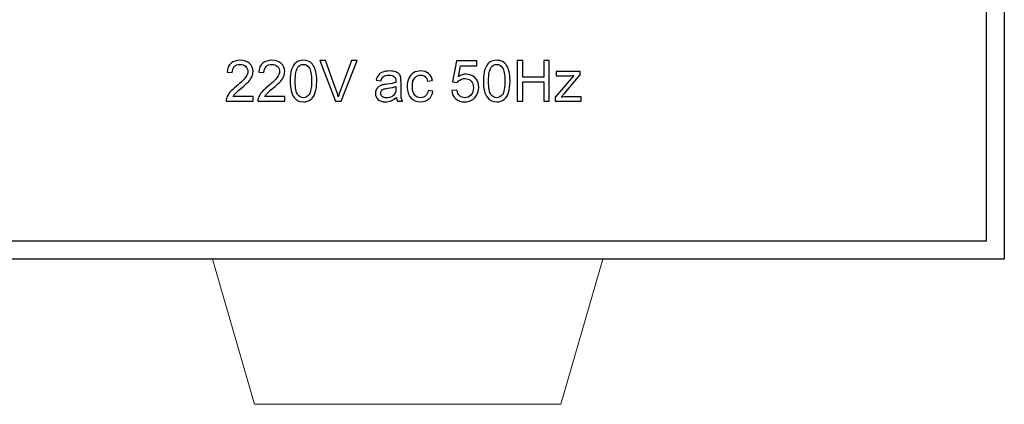
# Model space of a CAD drawing. Units: inches. Extents: x 1596 to 1957, y 1576 to 2188.
# Drawn here: x 1843 to 1897, y 1907 to 1928 of the extents above; entities that cross this region are included whole.
import ezdxf

# ---------------------------------------------------------------- set-up
doc = ezdxf.new("R2010")
doc.units = ezdxf.units.IN
doc.header["$MEASUREMENT"] = 0
doc.layers.add('layer 1', color=7, linetype='Continuous')

msp = doc.modelspace()

# ---------------------------------------------------------------- linework, layer by layer
at = {"lineweight": 9}
for p, q in [((1853.515, 1915.075), (1875.933, 1915.075)), ((1856.317, 1907.095), (1854.007, 1915.075)), ((1875.441, 1915.075), (1873.131, 1907.095)), ((1873.131, 1907.095), (1856.317, 1907.095))]:
    msp.add_line(p, q, dxfattribs=at)
for points in [[(1627.492, 2005.075), (1897.492, 2005.075), (1897.492, 1915.075), (1627.492, 1915.075)], [(1628.485, 2004.082), (1896.499, 2004.082), (1896.499, 1916.068), (1628.485, 1916.068)]]:
    msp.add_lwpolyline(points, close=True)
at = {"layer": 'layer 1', "color": 7}
for points, knots in [([(1856.233, 1924.024), (1856.233, 1924.024), (1856.233, 1923.759), (1856.233, 1923.759), (1856.233, 1923.759), (1856.233, 1923.759), (1854.752, 1923.759), (1854.752, 1923.759), (1854.752, 1923.759), (1854.75, 1923.825), (1854.761, 1923.889), (1854.784, 1923.95), (1854.784, 1923.95), (1854.822, 1924.051), (1854.882, 1924.15), (1854.965, 1924.249), (1854.965, 1924.249), (1855.049, 1924.346), (1855.168, 1924.459), (1855.325, 1924.588), (1855.325, 1924.588), (1855.569, 1924.787), (1855.733, 1924.946), (1855.819, 1925.062), (1855.819, 1925.062), (1855.905, 1925.179), (1855.947, 1925.289), (1855.947, 1925.393), (1855.947, 1925.393), (1855.947, 1925.502), (1855.908, 1925.594), (1855.83, 1925.669), (1855.83, 1925.669), (1855.752, 1925.744), (1855.651, 1925.781), (1855.525, 1925.781), (1855.525, 1925.781), (1855.393, 1925.781), (1855.287, 1925.742), (1855.208, 1925.662), (1855.208, 1925.662), (1855.128, 1925.582), (1855.088, 1925.472), (1855.087, 1925.332), (1855.087, 1925.332), (1855.087, 1925.332), (1854.804, 1925.361), (1854.804, 1925.361), (1854.804, 1925.361), (1854.823, 1925.572), (1854.896, 1925.733), (1855.022, 1925.843), (1855.022, 1925.843), (1855.149, 1925.954), (1855.319, 1926.009), (1855.532, 1926.009), (1855.532, 1926.009), (1855.747, 1926.009), (1855.917, 1925.949), (1856.042, 1925.83), (1856.042, 1925.83), (1856.167, 1925.711), (1856.23, 1925.563), (1856.23, 1925.387), (1856.23, 1925.387), (1856.23, 1925.297), (1856.212, 1925.209), (1856.175, 1925.122), (1856.175, 1925.122), (1856.138, 1925.036), (1856.077, 1924.944), (1855.992, 1924.849), (1855.992, 1924.849), (1855.907, 1924.753), (1855.766, 1924.622), (1855.568, 1924.455), (1855.568, 1924.455), (1855.403, 1924.316), (1855.297, 1924.222), (1855.25, 1924.172), (1855.25, 1924.172), (1855.203, 1924.123), (1855.165, 1924.074), (1855.134, 1924.024), (1855.134, 1924.024), (1855.134, 1924.024), (1856.233, 1924.024), (1856.233, 1924.024)], [0, 0, 0, 0, 0.045455, 0.045455, 0.045455, 0.045455, 0.090909, 0.090909, 0.090909, 0.090909, 0.136364, 0.136364, 0.136364, 0.136364, 0.181818, 0.181818, 0.181818, 0.181818, 0.227273, 0.227273, 0.227273, 0.227273, 0.272727, 0.272727, 0.272727, 0.272727, 0.318182, 0.318182, 0.318182, 0.318182, 0.363636, 0.363636, 0.363636, 0.363636, 0.409091, 0.409091, 0.409091, 0.409091, 0.454545, 0.454545, 0.454545, 0.454545, 0.5, 0.5, 0.5, 0.5, 0.545455, 0.545455, 0.545455, 0.545455, 0.590909, 0.590909, 0.590909, 0.590909, 0.636364, 0.636364, 0.636364, 0.636364, 0.681818, 0.681818, 0.681818, 0.681818, 0.727273, 0.727273, 0.727273, 0.727273, 0.772727, 0.772727, 0.772727, 0.772727, 0.818182, 0.818182, 0.818182, 0.818182, 0.863636, 0.863636, 0.863636, 0.863636, 0.909091, 0.909091, 0.909091, 0.909091, 0.954545, 0.954545, 0.954545, 0.954545, 1, 1, 1, 1]), ([(1857.974, 1924.024), (1857.974, 1924.024), (1857.974, 1923.759), (1857.974, 1923.759), (1857.974, 1923.759), (1857.974, 1923.759), (1856.493, 1923.759), (1856.493, 1923.759), (1856.493, 1923.759), (1856.491, 1923.825), (1856.501, 1923.889), (1856.525, 1923.95), (1856.525, 1923.95), (1856.562, 1924.051), (1856.623, 1924.15), (1856.706, 1924.249), (1856.706, 1924.249), (1856.789, 1924.346), (1856.909, 1924.459), (1857.066, 1924.588), (1857.066, 1924.588), (1857.31, 1924.787), (1857.474, 1924.946), (1857.56, 1925.062), (1857.56, 1925.062), (1857.646, 1925.179), (1857.688, 1925.289), (1857.688, 1925.393), (1857.688, 1925.393), (1857.688, 1925.502), (1857.649, 1925.594), (1857.571, 1925.669), (1857.571, 1925.669), (1857.493, 1925.744), (1857.391, 1925.781), (1857.266, 1925.781), (1857.266, 1925.781), (1857.134, 1925.781), (1857.028, 1925.742), (1856.948, 1925.662), (1856.948, 1925.662), (1856.869, 1925.582), (1856.828, 1925.472), (1856.827, 1925.332), (1856.827, 1925.332), (1856.827, 1925.332), (1856.545, 1925.361), (1856.545, 1925.361), (1856.545, 1925.361), (1856.564, 1925.572), (1856.637, 1925.733), (1856.763, 1925.843), (1856.763, 1925.843), (1856.89, 1925.954), (1857.06, 1926.009), (1857.272, 1926.009), (1857.272, 1926.009), (1857.487, 1926.009), (1857.658, 1925.949), (1857.783, 1925.83), (1857.783, 1925.83), (1857.908, 1925.711), (1857.971, 1925.563), (1857.971, 1925.387), (1857.971, 1925.387), (1857.971, 1925.297), (1857.953, 1925.209), (1857.916, 1925.122), (1857.916, 1925.122), (1857.879, 1925.036), (1857.818, 1924.944), (1857.733, 1924.849), (1857.733, 1924.849), (1857.648, 1924.753), (1857.507, 1924.622), (1857.309, 1924.455), (1857.309, 1924.455), (1857.144, 1924.316), (1857.038, 1924.222), (1856.991, 1924.172), (1856.991, 1924.172), (1856.944, 1924.123), (1856.906, 1924.074), (1856.875, 1924.024), (1856.875, 1924.024), (1856.875, 1924.024), (1857.974, 1924.024), (1857.974, 1924.024)], [0, 0, 0, 0, 0.045455, 0.045455, 0.045455, 0.045455, 0.090909, 0.090909, 0.090909, 0.090909, 0.136364, 0.136364, 0.136364, 0.136364, 0.181818, 0.181818, 0.181818, 0.181818, 0.227273, 0.227273, 0.227273, 0.227273, 0.272727, 0.272727, 0.272727, 0.272727, 0.318182, 0.318182, 0.318182, 0.318182, 0.363636, 0.363636, 0.363636, 0.363636, 0.409091, 0.409091, 0.409091, 0.409091, 0.454545, 0.454545, 0.454545, 0.454545, 0.5, 0.5, 0.5, 0.5, 0.545455, 0.545455, 0.545455, 0.545455, 0.590909, 0.590909, 0.590909, 0.590909, 0.636364, 0.636364, 0.636364, 0.636364, 0.681818, 0.681818, 0.681818, 0.681818, 0.727273, 0.727273, 0.727273, 0.727273, 0.772727, 0.772727, 0.772727, 0.772727, 0.818182, 0.818182, 0.818182, 0.818182, 0.863636, 0.863636, 0.863636, 0.863636, 0.909091, 0.909091, 0.909091, 0.909091, 0.954545, 0.954545, 0.954545, 0.954545, 1, 1, 1, 1]), ([(1858.269, 1924.864), (1858.269, 1925.129), (1858.296, 1925.342), (1858.351, 1925.504), (1858.351, 1925.504), (1858.405, 1925.665), (1858.486, 1925.79), (1858.594, 1925.878), (1858.594, 1925.878), (1858.701, 1925.965), (1858.837, 1926.009), (1858.999, 1926.009), (1858.999, 1926.009), (1859.12, 1926.009), (1859.225, 1925.985), (1859.316, 1925.936), (1859.316, 1925.936), (1859.407, 1925.888), (1859.481, 1925.818), (1859.541, 1925.727), (1859.541, 1925.727), (1859.6, 1925.636), (1859.646, 1925.525), (1859.68, 1925.394), (1859.68, 1925.394), (1859.714, 1925.263), (1859.73, 1925.086), (1859.73, 1924.864), (1859.73, 1924.864), (1859.73, 1924.601), (1859.703, 1924.389), (1859.649, 1924.228), (1859.649, 1924.228), (1859.595, 1924.066), (1859.514, 1923.941), (1859.407, 1923.853), (1859.407, 1923.853), (1859.299, 1923.765), (1859.164, 1923.721), (1858.999, 1923.721), (1858.999, 1923.721), (1858.783, 1923.721), (1858.614, 1923.798), (1858.491, 1923.953), (1858.491, 1923.953), (1858.343, 1924.139), (1858.269, 1924.444), (1858.269, 1924.864)], [0, 0, 0, 0, 0.083333, 0.083333, 0.083333, 0.083333, 0.166667, 0.166667, 0.166667, 0.166667, 0.25, 0.25, 0.25, 0.25, 0.333333, 0.333333, 0.333333, 0.333333, 0.416667, 0.416667, 0.416667, 0.416667, 0.5, 0.5, 0.5, 0.5, 0.583333, 0.583333, 0.583333, 0.583333, 0.666667, 0.666667, 0.666667, 0.666667, 0.75, 0.75, 0.75, 0.75, 0.833333, 0.833333, 0.833333, 0.833333, 0.916667, 0.916667, 0.916667, 0.916667, 1, 1, 1, 1]), ([(1858.552, 1924.864), (1858.552, 1924.496), (1858.595, 1924.252), (1858.681, 1924.13), (1858.681, 1924.13), (1858.767, 1924.008), (1858.873, 1923.947), (1858.999, 1923.947), (1858.999, 1923.947), (1859.126, 1923.947), (1859.232, 1924.009), (1859.318, 1924.131), (1859.318, 1924.131), (1859.404, 1924.253), (1859.447, 1924.497), (1859.447, 1924.864), (1859.447, 1924.864), (1859.447, 1925.233), (1859.404, 1925.478), (1859.318, 1925.599), (1859.318, 1925.599), (1859.232, 1925.721), (1859.125, 1925.781), (1858.997, 1925.781), (1858.997, 1925.781), (1858.87, 1925.781), (1858.769, 1925.728), (1858.694, 1925.621), (1858.694, 1925.621), (1858.599, 1925.484), (1858.552, 1925.232), (1858.552, 1924.864)], [0, 0, 0, 0, 0.125, 0.125, 0.125, 0.125, 0.25, 0.25, 0.25, 0.25, 0.375, 0.375, 0.375, 0.375, 0.5, 0.5, 0.5, 0.5, 0.625, 0.625, 0.625, 0.625, 0.75, 0.75, 0.75, 0.75, 0.875, 0.875, 0.875, 0.875, 1, 1, 1, 1]), ([(1860.762, 1923.759), (1860.762, 1923.759), (1859.893, 1926), (1859.893, 1926), (1859.893, 1926), (1859.893, 1926), (1860.215, 1926), (1860.215, 1926), (1860.215, 1926), (1860.215, 1926), (1860.797, 1924.372), (1860.797, 1924.372), (1860.797, 1924.372), (1860.844, 1924.242), (1860.883, 1924.119), (1860.914, 1924.005), (1860.914, 1924.005), (1860.949, 1924.127), (1860.99, 1924.25), (1861.035, 1924.372), (1861.035, 1924.372), (1861.035, 1924.372), (1861.641, 1926), (1861.641, 1926), (1861.641, 1926), (1861.641, 1926), (1861.943, 1926), (1861.943, 1926), (1861.943, 1926), (1861.943, 1926), (1861.066, 1923.759), (1861.066, 1923.759), (1861.066, 1923.759), (1861.066, 1923.759), (1860.762, 1923.759), (1860.762, 1923.759)], [0, 0, 0, 0, 0.111111, 0.111111, 0.111111, 0.111111, 0.222222, 0.222222, 0.222222, 0.222222, 0.333333, 0.333333, 0.333333, 0.333333, 0.444444, 0.444444, 0.444444, 0.444444, 0.555556, 0.555556, 0.555556, 0.555556, 0.666667, 0.666667, 0.666667, 0.666667, 0.777778, 0.777778, 0.777778, 0.777778, 0.888889, 0.888889, 0.888889, 0.888889, 1, 1, 1, 1]), ([(1867.143, 1924.346), (1867.143, 1924.346), (1867.432, 1924.371), (1867.432, 1924.371), (1867.432, 1924.371), (1867.453, 1924.23), (1867.503, 1924.124), (1867.581, 1924.053), (1867.581, 1924.053), (1867.659, 1923.983), (1867.753, 1923.947), (1867.863, 1923.947), (1867.863, 1923.947), (1867.995, 1923.947), (1868.108, 1923.997), (1868.199, 1924.097), (1868.199, 1924.097), (1868.291, 1924.197), (1868.337, 1924.329), (1868.337, 1924.494), (1868.337, 1924.494), (1868.337, 1924.651), (1868.293, 1924.775), (1868.205, 1924.866), (1868.205, 1924.866), (1868.116, 1924.956), (1868.001, 1925.002), (1867.858, 1925.002), (1867.858, 1925.002), (1867.769, 1925.002), (1867.69, 1924.982), (1867.618, 1924.941), (1867.618, 1924.941), (1867.547, 1924.901), (1867.491, 1924.849), (1867.45, 1924.785), (1867.45, 1924.785), (1867.45, 1924.785), (1867.192, 1924.818), (1867.192, 1924.818), (1867.192, 1924.818), (1867.192, 1924.818), (1867.409, 1925.969), (1867.409, 1925.969), (1867.409, 1925.969), (1867.409, 1925.969), (1868.523, 1925.969), (1868.523, 1925.969), (1868.523, 1925.969), (1868.523, 1925.969), (1868.523, 1925.706), (1868.523, 1925.706), (1868.523, 1925.706), (1868.523, 1925.706), (1867.629, 1925.706), (1867.629, 1925.706), (1867.629, 1925.706), (1867.629, 1925.706), (1867.508, 1925.104), (1867.508, 1925.104), (1867.508, 1925.104), (1867.643, 1925.198), (1867.784, 1925.245), (1867.932, 1925.245), (1867.932, 1925.245), (1868.127, 1925.245), (1868.292, 1925.177), (1868.427, 1925.042), (1868.427, 1925.042), (1868.561, 1924.906), (1868.629, 1924.732), (1868.629, 1924.519), (1868.629, 1924.519), (1868.629, 1924.316), (1868.569, 1924.141), (1868.451, 1923.993), (1868.451, 1923.993), (1868.307, 1923.812), (1868.111, 1923.721), (1867.863, 1923.721), (1867.863, 1923.721), (1867.659, 1923.721), (1867.492, 1923.778), (1867.364, 1923.892), (1867.364, 1923.892), (1867.235, 1924.006), (1867.161, 1924.158), (1867.143, 1924.346)], [0, 0, 0, 0, 0.045455, 0.045455, 0.045455, 0.045455, 0.090909, 0.090909, 0.090909, 0.090909, 0.136364, 0.136364, 0.136364, 0.136364, 0.181818, 0.181818, 0.181818, 0.181818, 0.227273, 0.227273, 0.227273, 0.227273, 0.272727, 0.272727, 0.272727, 0.272727, 0.318182, 0.318182, 0.318182, 0.318182, 0.363636, 0.363636, 0.363636, 0.363636, 0.409091, 0.409091, 0.409091, 0.409091, 0.454545, 0.454545, 0.454545, 0.454545, 0.5, 0.5, 0.5, 0.5, 0.545455, 0.545455, 0.545455, 0.545455, 0.590909, 0.590909, 0.590909, 0.590909, 0.636364, 0.636364, 0.636364, 0.636364, 0.681818, 0.681818, 0.681818, 0.681818, 0.727273, 0.727273, 0.727273, 0.727273, 0.772727, 0.772727, 0.772727, 0.772727, 0.818182, 0.818182, 0.818182, 0.818182, 0.863636, 0.863636, 0.863636, 0.863636, 0.909091, 0.909091, 0.909091, 0.909091, 0.954545, 0.954545, 0.954545, 0.954545, 1, 1, 1, 1]), ([(1868.884, 1924.864), (1868.884, 1925.129), (1868.911, 1925.342), (1868.966, 1925.504), (1868.966, 1925.504), (1869.02, 1925.665), (1869.101, 1925.79), (1869.209, 1925.878), (1869.209, 1925.878), (1869.316, 1925.965), (1869.451, 1926.009), (1869.614, 1926.009), (1869.614, 1926.009), (1869.735, 1926.009), (1869.84, 1925.985), (1869.931, 1925.936), (1869.931, 1925.936), (1870.022, 1925.888), (1870.096, 1925.818), (1870.156, 1925.727), (1870.156, 1925.727), (1870.215, 1925.636), (1870.261, 1925.525), (1870.294, 1925.394), (1870.294, 1925.394), (1870.328, 1925.263), (1870.345, 1925.086), (1870.345, 1924.864), (1870.345, 1924.864), (1870.345, 1924.601), (1870.318, 1924.389), (1870.264, 1924.228), (1870.264, 1924.228), (1870.21, 1924.066), (1870.129, 1923.941), (1870.022, 1923.853), (1870.022, 1923.853), (1869.914, 1923.765), (1869.778, 1923.721), (1869.614, 1923.721), (1869.614, 1923.721), (1869.398, 1923.721), (1869.229, 1923.798), (1869.106, 1923.953), (1869.106, 1923.953), (1868.958, 1924.139), (1868.884, 1924.444), (1868.884, 1924.864)], [0, 0, 0, 0, 0.083333, 0.083333, 0.083333, 0.083333, 0.166667, 0.166667, 0.166667, 0.166667, 0.25, 0.25, 0.25, 0.25, 0.333333, 0.333333, 0.333333, 0.333333, 0.416667, 0.416667, 0.416667, 0.416667, 0.5, 0.5, 0.5, 0.5, 0.583333, 0.583333, 0.583333, 0.583333, 0.666667, 0.666667, 0.666667, 0.666667, 0.75, 0.75, 0.75, 0.75, 0.833333, 0.833333, 0.833333, 0.833333, 0.916667, 0.916667, 0.916667, 0.916667, 1, 1, 1, 1]), ([(1869.167, 1924.864), (1869.167, 1924.496), (1869.21, 1924.252), (1869.296, 1924.13), (1869.296, 1924.13), (1869.382, 1924.008), (1869.488, 1923.947), (1869.614, 1923.947), (1869.614, 1923.947), (1869.741, 1923.947), (1869.847, 1924.009), (1869.933, 1924.131), (1869.933, 1924.131), (1870.019, 1924.253), (1870.062, 1924.497), (1870.062, 1924.864), (1870.062, 1924.864), (1870.062, 1925.233), (1870.019, 1925.478), (1869.933, 1925.599), (1869.933, 1925.599), (1869.847, 1925.721), (1869.74, 1925.781), (1869.612, 1925.781), (1869.612, 1925.781), (1869.485, 1925.781), (1869.384, 1925.728), (1869.308, 1925.621), (1869.308, 1925.621), (1869.214, 1925.484), (1869.167, 1925.232), (1869.167, 1924.864)], [0, 0, 0, 0, 0.125, 0.125, 0.125, 0.125, 0.25, 0.25, 0.25, 0.25, 0.375, 0.375, 0.375, 0.375, 0.5, 0.5, 0.5, 0.5, 0.625, 0.625, 0.625, 0.625, 0.75, 0.75, 0.75, 0.75, 0.875, 0.875, 0.875, 0.875, 1, 1, 1, 1]), ([(1870.745, 1923.759), (1870.745, 1923.759), (1870.745, 1926), (1870.745, 1926), (1870.745, 1926), (1870.745, 1926), (1871.042, 1926), (1871.042, 1926), (1871.042, 1926), (1871.042, 1926), (1871.042, 1925.08), (1871.042, 1925.08), (1871.042, 1925.08), (1871.042, 1925.08), (1872.206, 1925.08), (1872.206, 1925.08), (1872.206, 1925.08), (1872.206, 1925.08), (1872.206, 1926), (1872.206, 1926), (1872.206, 1926), (1872.206, 1926), (1872.503, 1926), (1872.503, 1926), (1872.503, 1926), (1872.503, 1926), (1872.503, 1923.759), (1872.503, 1923.759), (1872.503, 1923.759), (1872.503, 1923.759), (1872.206, 1923.759), (1872.206, 1923.759), (1872.206, 1923.759), (1872.206, 1923.759), (1872.206, 1924.815), (1872.206, 1924.815), (1872.206, 1924.815), (1872.206, 1924.815), (1871.042, 1924.815), (1871.042, 1924.815), (1871.042, 1924.815), (1871.042, 1924.815), (1871.042, 1923.759), (1871.042, 1923.759), (1871.042, 1923.759), (1871.042, 1923.759), (1870.745, 1923.759), (1870.745, 1923.759)], [0, 0, 0, 0, 0.083333, 0.083333, 0.083333, 0.083333, 0.166667, 0.166667, 0.166667, 0.166667, 0.25, 0.25, 0.25, 0.25, 0.333333, 0.333333, 0.333333, 0.333333, 0.416667, 0.416667, 0.416667, 0.416667, 0.5, 0.5, 0.5, 0.5, 0.583333, 0.583333, 0.583333, 0.583333, 0.666667, 0.666667, 0.666667, 0.666667, 0.75, 0.75, 0.75, 0.75, 0.833333, 0.833333, 0.833333, 0.833333, 0.916667, 0.916667, 0.916667, 0.916667, 1, 1, 1, 1]), ([(1864.103, 1923.96), (1864.001, 1923.873), (1863.903, 1923.812), (1863.809, 1923.776), (1863.809, 1923.776), (1863.714, 1923.74), (1863.613, 1923.723), (1863.505, 1923.723), (1863.505, 1923.723), (1863.327, 1923.723), (1863.19, 1923.766), (1863.094, 1923.853), (1863.094, 1923.853), (1862.999, 1923.94), (1862.951, 1924.052), (1862.951, 1924.187), (1862.951, 1924.187), (1862.951, 1924.267), (1862.968, 1924.339), (1863.005, 1924.405), (1863.005, 1924.405), (1863.041, 1924.471), (1863.088, 1924.523), (1863.147, 1924.563), (1863.147, 1924.563), (1863.206, 1924.603), (1863.271, 1924.633), (1863.345, 1924.653), (1863.345, 1924.653), (1863.399, 1924.667), (1863.48, 1924.682), (1863.589, 1924.695), (1863.589, 1924.695), (1863.811, 1924.721), (1863.975, 1924.753), (1864.08, 1924.789), (1864.08, 1924.789), (1864.081, 1924.827), (1864.082, 1924.851), (1864.082, 1924.861), (1864.082, 1924.861), (1864.082, 1924.973), (1864.055, 1925.052), (1864.003, 1925.098), (1864.003, 1925.098), (1863.933, 1925.16), (1863.829, 1925.191), (1863.69, 1925.191), (1863.69, 1925.191), (1863.561, 1925.191), (1863.466, 1925.169), (1863.403, 1925.123), (1863.403, 1925.123), (1863.342, 1925.078), (1863.296, 1924.998), (1863.267, 1924.882), (1863.267, 1924.882), (1863.267, 1924.882), (1862.998, 1924.919), (1862.998, 1924.919), (1862.998, 1924.919), (1863.023, 1925.034), (1863.063, 1925.128), (1863.119, 1925.198), (1863.119, 1925.198), (1863.174, 1925.269), (1863.256, 1925.324), (1863.362, 1925.362), (1863.362, 1925.362), (1863.468, 1925.4), (1863.59, 1925.419), (1863.73, 1925.419), (1863.73, 1925.419), (1863.869, 1925.419), (1863.981, 1925.403), (1864.067, 1925.37), (1864.067, 1925.37), (1864.154, 1925.337), (1864.218, 1925.297), (1864.259, 1925.247), (1864.259, 1925.247), (1864.3, 1925.198), (1864.328, 1925.135), (1864.344, 1925.06), (1864.344, 1925.06), (1864.353, 1925.013), (1864.358, 1924.928), (1864.358, 1924.806), (1864.358, 1924.806), (1864.358, 1924.806), (1864.358, 1924.439), (1864.358, 1924.439), (1864.358, 1924.439), (1864.358, 1924.183), (1864.364, 1924.022), (1864.376, 1923.954), (1864.376, 1923.954), (1864.387, 1923.887), (1864.411, 1923.821), (1864.445, 1923.759), (1864.445, 1923.759), (1864.445, 1923.759), (1864.158, 1923.759), (1864.158, 1923.759), (1864.158, 1923.759), (1864.13, 1923.816), (1864.111, 1923.883), (1864.103, 1923.96)], [0, 0, 0, 0, 0.037037, 0.037037, 0.037037, 0.037037, 0.074074, 0.074074, 0.074074, 0.074074, 0.111111, 0.111111, 0.111111, 0.111111, 0.148148, 0.148148, 0.148148, 0.148148, 0.185185, 0.185185, 0.185185, 0.185185, 0.222222, 0.222222, 0.222222, 0.222222, 0.259259, 0.259259, 0.259259, 0.259259, 0.296296, 0.296296, 0.296296, 0.296296, 0.333333, 0.333333, 0.333333, 0.333333, 0.37037, 0.37037, 0.37037, 0.37037, 0.407407, 0.407407, 0.407407, 0.407407, 0.444444, 0.444444, 0.444444, 0.444444, 0.481481, 0.481481, 0.481481, 0.481481, 0.518519, 0.518519, 0.518519, 0.518519, 0.555556, 0.555556, 0.555556, 0.555556, 0.592593, 0.592593, 0.592593, 0.592593, 0.62963, 0.62963, 0.62963, 0.62963, 0.666667, 0.666667, 0.666667, 0.666667, 0.703704, 0.703704, 0.703704, 0.703704, 0.740741, 0.740741, 0.740741, 0.740741, 0.777778, 0.777778, 0.777778, 0.777778, 0.814815, 0.814815, 0.814815, 0.814815, 0.851852, 0.851852, 0.851852, 0.851852, 0.888889, 0.888889, 0.888889, 0.888889, 0.925926, 0.925926, 0.925926, 0.925926, 0.962963, 0.962963, 0.962963, 0.962963, 1, 1, 1, 1]), ([(1865.844, 1924.354), (1865.844, 1924.354), (1866.114, 1924.318), (1866.114, 1924.318), (1866.114, 1924.318), (1866.085, 1924.132), (1866.009, 1923.986), (1865.887, 1923.881), (1865.887, 1923.881), (1865.766, 1923.775), (1865.616, 1923.723), (1865.438, 1923.723), (1865.438, 1923.723), (1865.217, 1923.723), (1865.038, 1923.795), (1864.903, 1923.94), (1864.903, 1923.94), (1864.768, 1924.085), (1864.7, 1924.293), (1864.7, 1924.565), (1864.7, 1924.565), (1864.7, 1924.74), (1864.73, 1924.893), (1864.787, 1925.025), (1864.787, 1925.025), (1864.846, 1925.156), (1864.934, 1925.255), (1865.053, 1925.321), (1865.053, 1925.321), (1865.171, 1925.386), (1865.301, 1925.419), (1865.44, 1925.419), (1865.44, 1925.419), (1865.616, 1925.419), (1865.761, 1925.374), (1865.873, 1925.285), (1865.873, 1925.285), (1865.985, 1925.196), (1866.057, 1925.07), (1866.088, 1924.905), (1866.088, 1924.905), (1866.088, 1924.905), (1865.821, 1924.864), (1865.821, 1924.864), (1865.821, 1924.864), (1865.795, 1924.973), (1865.75, 1925.055), (1865.686, 1925.11), (1865.686, 1925.11), (1865.621, 1925.165), (1865.543, 1925.193), (1865.451, 1925.193), (1865.451, 1925.193), (1865.312, 1925.193), (1865.2, 1925.143), (1865.113, 1925.044), (1865.113, 1925.044), (1865.026, 1924.944), (1864.983, 1924.787), (1864.983, 1924.572), (1864.983, 1924.572), (1864.983, 1924.354), (1865.025, 1924.196), (1865.109, 1924.097), (1865.109, 1924.097), (1865.192, 1923.998), (1865.301, 1923.949), (1865.436, 1923.949), (1865.436, 1923.949), (1865.544, 1923.949), (1865.634, 1923.982), (1865.706, 1924.048), (1865.706, 1924.048), (1865.779, 1924.114), (1865.825, 1924.216), (1865.844, 1924.354)], [0, 0, 0, 0, 0.052632, 0.052632, 0.052632, 0.052632, 0.105263, 0.105263, 0.105263, 0.105263, 0.157895, 0.157895, 0.157895, 0.157895, 0.210526, 0.210526, 0.210526, 0.210526, 0.263158, 0.263158, 0.263158, 0.263158, 0.315789, 0.315789, 0.315789, 0.315789, 0.368421, 0.368421, 0.368421, 0.368421, 0.421053, 0.421053, 0.421053, 0.421053, 0.473684, 0.473684, 0.473684, 0.473684, 0.526316, 0.526316, 0.526316, 0.526316, 0.578947, 0.578947, 0.578947, 0.578947, 0.631579, 0.631579, 0.631579, 0.631579, 0.684211, 0.684211, 0.684211, 0.684211, 0.736842, 0.736842, 0.736842, 0.736842, 0.789474, 0.789474, 0.789474, 0.789474, 0.842105, 0.842105, 0.842105, 0.842105, 0.894737, 0.894737, 0.894737, 0.894737, 0.947368, 0.947368, 0.947368, 0.947368, 1, 1, 1, 1]), ([(1872.816, 1923.759), (1872.816, 1923.759), (1872.816, 1923.983), (1872.816, 1923.983), (1872.816, 1923.983), (1872.816, 1923.983), (1873.85, 1925.168), (1873.85, 1925.168), (1873.85, 1925.168), (1873.732, 1925.162), (1873.629, 1925.159), (1873.539, 1925.159), (1873.539, 1925.159), (1873.539, 1925.159), (1872.877, 1925.159), (1872.877, 1925.159), (1872.877, 1925.159), (1872.877, 1925.159), (1872.877, 1925.382), (1872.877, 1925.382), (1872.877, 1925.382), (1872.877, 1925.382), (1874.204, 1925.382), (1874.204, 1925.382), (1874.204, 1925.382), (1874.204, 1925.382), (1874.204, 1925.201), (1874.204, 1925.201), (1874.204, 1925.201), (1874.204, 1925.201), (1873.325, 1924.17), (1873.325, 1924.17), (1873.325, 1924.17), (1873.325, 1924.17), (1873.156, 1923.983), (1873.156, 1923.983), (1873.156, 1923.983), (1873.279, 1923.991), (1873.395, 1923.996), (1873.503, 1923.996), (1873.503, 1923.996), (1873.503, 1923.996), (1874.253, 1923.996), (1874.253, 1923.996), (1874.253, 1923.996), (1874.253, 1923.996), (1874.253, 1923.759), (1874.253, 1923.759), (1874.253, 1923.759), (1874.253, 1923.759), (1872.816, 1923.759), (1872.816, 1923.759)], [0, 0, 0, 0, 0.076923, 0.076923, 0.076923, 0.076923, 0.153846, 0.153846, 0.153846, 0.153846, 0.230769, 0.230769, 0.230769, 0.230769, 0.307692, 0.307692, 0.307692, 0.307692, 0.384615, 0.384615, 0.384615, 0.384615, 0.461538, 0.461538, 0.461538, 0.461538, 0.538462, 0.538462, 0.538462, 0.538462, 0.615385, 0.615385, 0.615385, 0.615385, 0.692308, 0.692308, 0.692308, 0.692308, 0.769231, 0.769231, 0.769231, 0.769231, 0.846154, 0.846154, 0.846154, 0.846154, 0.923077, 0.923077, 0.923077, 0.923077, 1, 1, 1, 1]), ([(1864.08, 1924.574), (1863.98, 1924.533), (1863.83, 1924.498), (1863.631, 1924.47), (1863.631, 1924.47), (1863.518, 1924.454), (1863.437, 1924.435), (1863.391, 1924.415), (1863.391, 1924.415), (1863.344, 1924.395), (1863.307, 1924.365), (1863.282, 1924.325), (1863.282, 1924.325), (1863.257, 1924.286), (1863.244, 1924.243), (1863.244, 1924.195), (1863.244, 1924.195), (1863.244, 1924.121), (1863.272, 1924.06), (1863.327, 1924.011), (1863.327, 1924.011), (1863.383, 1923.963), (1863.464, 1923.938), (1863.571, 1923.938), (1863.571, 1923.938), (1863.677, 1923.938), (1863.771, 1923.961), (1863.854, 1924.007), (1863.854, 1924.007), (1863.936, 1924.054), (1863.997, 1924.118), (1864.036, 1924.198), (1864.036, 1924.198), (1864.065, 1924.26), (1864.08, 1924.352), (1864.08, 1924.473), (1864.08, 1924.473), (1864.08, 1924.473), (1864.08, 1924.574), (1864.08, 1924.574)], [0, 0, 0, 0, 0.1, 0.1, 0.1, 0.1, 0.2, 0.2, 0.2, 0.2, 0.3, 0.3, 0.3, 0.3, 0.4, 0.4, 0.4, 0.4, 0.5, 0.5, 0.5, 0.5, 0.6, 0.6, 0.6, 0.6, 0.7, 0.7, 0.7, 0.7, 0.8, 0.8, 0.8, 0.8, 0.9, 0.9, 0.9, 0.9, 1, 1, 1, 1])]:
    msp.add_open_spline(points, degree=3, knots=knots, dxfattribs=at)

doc.saveas('drawing.dxf')
